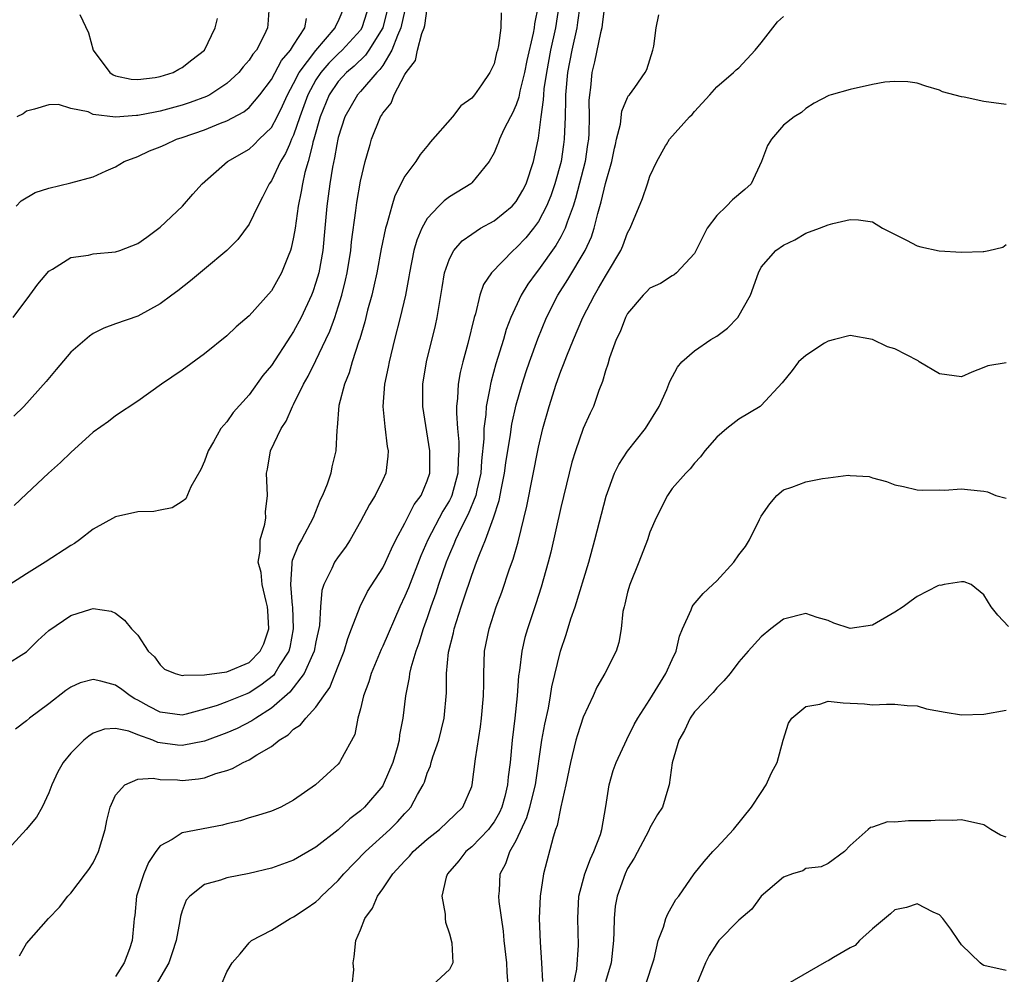
# Model space of a CAD drawing. Units: inches. Extents: x 2601000 to 2604000, y 1506000 to 1509000.
# Drawn here: x 2601908 to 2601997, y 1507092 to 1507178 of the extents above; entities that cross this region are included whole.
import ezdxf

# ---------------------------------------------------------------- set-up
doc = ezdxf.new("R2010")
doc.units = ezdxf.units.IN
doc.header["$MEASUREMENT"] = 0
doc.layers.add('LD26011506_2ft', color=53, linetype='Continuous')

msp = doc.modelspace()

# ---------------------------------------------------------------- linework, layer by layer
at = {"layer": 'LD26011506_2ft'}
for points, elevation in [([(2601954.972, 1507179), (2601954.644, 1507177.356), (2601954.606, 1507177), (2601954.523, 1507176.523), (2601953.939, 1507174.061), (2601953.725, 1507173), (2601953.321, 1507171.321), (2601953.228, 1507170.773), (2601953, 1507170.095), (2601952.67, 1507169.33), (2601952.471, 1507169), (2601951.885, 1507167.885), (2601951.476, 1507167), (2601951.36, 1507166.64), (2601951.318, 1507166.54), (2601951, 1507165.774), (2601950.565, 1507165), (2601949, 1507163.076), (2601948.919, 1507163), (2601947, 1507161.823), (2601946.528, 1507161.472), (2601946.051, 1507161), (2601945, 1507159.892), (2601944.502, 1507159), (2601944.061, 1507157.939), (2601943.802, 1507157), (2601943.4, 1507155), (2601943.35, 1507154.65), (2601943.039, 1507153), (2601942.571, 1507151), (2601942.054, 1507149), (2601941.567, 1507147), (2601941.488, 1507146.512), (2601941.161, 1507145), (2601941.008, 1507143), (2601941.182, 1507141.182), (2601941.408, 1507139.408), (2601941.485, 1507139), (2601941.468, 1507138.532), (2601941.281, 1507137), (2601941, 1507136.394), (2601940.314, 1507135), (2601939.807, 1507134.193), (2601939, 1507132.645), (2601938.07, 1507131), (2601937.652, 1507130.348), (2601937, 1507129.474), (2601936.682, 1507129), (2601936.445, 1507128.445), (2601935.711, 1507127), (2601935.531, 1507126.469), (2601935.411, 1507125), (2601935.313, 1507123.313), (2601935, 1507121.846), (2601934.844, 1507121), (2601934.685, 1507120.685), (2601933.957, 1507119), (2601932.668, 1507117.332), (2601931, 1507115.879), (2601929.598, 1507115), (2601929.26, 1507114.74), (2601927.928, 1507114.072), (2601927, 1507113.666), (2601925, 1507112.927), (2601923, 1507112.53), (2601922.568, 1507112.568), (2601921, 1507112.783), (2601920.81, 1507112.81), (2601920.367, 1507113), (2601919, 1507113.489), (2601918.183, 1507113.817), (2601917, 1507114.06), (2601915.998, 1507114.002), (2601915, 1507113.627), (2601914.614, 1507113.386), (2601914.154, 1507113), (2601913, 1507111.836), (2601912.297, 1507111), (2601911.831, 1507110.169), (2601911.271, 1507109), (2601911, 1507108.295), (2601910.414, 1507107), (2601909.918, 1507106.082), (2601908.973, 1507105), (2601907.079, 1507102.92)], 8484), ([(2601907.806, 1507151), (2601909.305, 1507153), (2601910.014, 1507153.986), (2601911, 1507155.154), (2601911.339, 1507155.339), (2601913, 1507156.385), (2601914.577, 1507156.577), (2601915, 1507156.693), (2601917, 1507156.874), (2601917.375, 1507157), (2601919, 1507157.648), (2601919.803, 1507158.198), (2601920.878, 1507159), (2601921, 1507159.11), (2601923.018, 1507161), (2601923.938, 1507162.062), (2601924.777, 1507163), (2601927.048, 1507165), (2601929, 1507166.121), (2601929.461, 1507166.54), (2601929.908, 1507167), (2601931, 1507168.046), (2601931.51, 1507169), (2601931.997, 1507170.003), (2601932.435, 1507171), (2601933, 1507172.012), (2601933.494, 1507173), (2601935, 1507174.981), (2601936.735, 1507177), (2601936.802, 1507177.198), (2601937, 1507177.572), (2601937.598, 1507179)], 8496), ([(2601930.797, 1507179), (2601930.689, 1507177.311), (2601930.656, 1507177), (2601930.364, 1507176.364), (2601929.65, 1507175), (2601929.348, 1507174.651), (2601929, 1507174.1), (2601928.482, 1507173.518), (2601928.091, 1507173), (2601927, 1507171.994), (2601925.463, 1507171), (2601925.162, 1507170.838), (2601923.711, 1507170.289), (2601923, 1507170.055), (2601921, 1507169.511), (2601920.554, 1507169.446), (2601919, 1507169.119), (2601918.874, 1507169.126), (2601916.992, 1507168.993), (2601915, 1507169.237), (2601914.549, 1507169.451), (2601913, 1507169.747), (2601911.871, 1507170.129), (2601911, 1507170.104), (2601909.711, 1507169.711), (2601909, 1507169.517), (2601908.714, 1507169.286), (2601908.131, 1507169)], 8500), ([(2601908.365, 1507093.635), (2601909, 1507094.753), (2601910.969, 1507097), (2601911.981, 1507098.019), (2601912.731, 1507099), (2601913, 1507099.258), (2601914.297, 1507101), (2601914.611, 1507101.389), (2601915, 1507101.986), (2601915.483, 1507103), (2601916.075, 1507105), (2601916.214, 1507105.786), (2601916.508, 1507107), (2601917, 1507108.068), (2601917.843, 1507109), (2601919, 1507109.505), (2601920.395, 1507109.605), (2601921, 1507109.492), (2601922.558, 1507109.442), (2601923, 1507109.392), (2601924.456, 1507109.544), (2601925, 1507109.636), (2601926.006, 1507110.006), (2601927, 1507110.298), (2601927.524, 1507110.476), (2601928.456, 1507111), (2601929, 1507111.237), (2601929.701, 1507111.701), (2601931, 1507112.456), (2601931.69, 1507113), (2601932.515, 1507113.485), (2601933, 1507114.001), (2601933.609, 1507114.391), (2601934.081, 1507115), (2601935, 1507115.987), (2601935.698, 1507117), (2601936.254, 1507117.746), (2601937, 1507119.669), (2601937.536, 1507121), (2601937.866, 1507122.134), (2601938.209, 1507123), (2601938.971, 1507125.029), (2601939.64, 1507126.36), (2601941, 1507128.498), (2601941.25, 1507129), (2601941.782, 1507130.217), (2601942.178, 1507131), (2601943, 1507132.522), (2601943.828, 1507134.172), (2601944.444, 1507135), (2601945, 1507136.323), (2601945.22, 1507137), (2601945.227, 1507139), (2601944.613, 1507143), (2601944.611, 1507145), (2601944.935, 1507147), (2601945.735, 1507150.265), (2601945.894, 1507151), (2601946.327, 1507153.672), (2601946.565, 1507155), (2601947, 1507156.269), (2601947.381, 1507157), (2601948.127, 1507157.874), (2601949, 1507158.484), (2601949.794, 1507159), (2601951, 1507159.678), (2601952.626, 1507161), (2601953, 1507161.415), (2601953.584, 1507162.416), (2601953.885, 1507163), (2601954.558, 1507165), (2601954.885, 1507166.54), (2601955, 1507167.083), (2601955.237, 1507169), (2601955.454, 1507170.546), (2601955.465, 1507171), (2601955.514, 1507171.514), (2601955.732, 1507173), (2601956.116, 1507175), (2601956.555, 1507177), (2601956.863, 1507179)], 8482), ([(2601958.702, 1507179), (2601958.508, 1507177.492), (2601958.431, 1507177), (2601957.988, 1507175), (2601957.594, 1507173), (2601957.41, 1507171), (2601957.415, 1507170.585), (2601957.374, 1507169), (2601957.307, 1507167), (2601957.242, 1507166.54), (2601957.025, 1507165), (2601956.461, 1507163), (2601956.091, 1507161.91), (2601955.709, 1507161), (2601955, 1507159.619), (2601954.545, 1507159), (2601953.849, 1507158.151), (2601953, 1507157.233), (2601952.71, 1507157), (2601950.763, 1507155), (2601950.056, 1507153.944), (2601949.731, 1507153), (2601949.323, 1507151.323), (2601949.213, 1507151), (2601948.645, 1507148.645), (2601948.197, 1507147), (2601947.959, 1507146.041), (2601947.78, 1507145), (2601947.731, 1507143.731), (2601947.639, 1507143), (2601947.617, 1507142.383), (2601947.713, 1507141), (2601947.826, 1507139.826), (2601947.828, 1507139), (2601947.776, 1507138.224), (2601947.754, 1507137), (2601947.218, 1507135), (2601947.155, 1507134.845), (2601947, 1507134.555), (2601946.411, 1507133.589), (2601945.056, 1507131), (2601944.431, 1507129.569), (2601943.308, 1507126.692), (2601943, 1507125.939), (2601942.544, 1507125), (2601941, 1507121.443), (2601940.856, 1507121.144), (2601939.959, 1507119), (2601939.747, 1507118.253), (2601939.272, 1507117), (2601939, 1507115.833), (2601938.769, 1507115), (2601938.484, 1507113.516), (2601937.199, 1507111.199), (2601937.105, 1507111), (2601937, 1507110.871), (2601934.976, 1507109), (2601933, 1507107.611), (2601931.844, 1507107), (2601931, 1507106.645), (2601929.762, 1507106.238), (2601929, 1507106.031), (2601928.224, 1507105.776), (2601927, 1507105.492), (2601926.613, 1507105.387), (2601923, 1507104.685), (2601922.077, 1507104.077), (2601921, 1507103.518), (2601920.63, 1507103), (2601919.972, 1507102.028), (2601919.531, 1507101), (2601918.885, 1507099), (2601918.729, 1507097.27), (2601918.681, 1507097), (2601918.641, 1507096.641), (2601918.498, 1507095), (2601918.269, 1507094.269), (2601917.782, 1507093), (2601917, 1507091.794)], 8480), ([(2601960.91, 1507179), (2601960.725, 1507177.275), (2601960.678, 1507177), (2601960.56, 1507176.56), (2601960.036, 1507173.964), (2601959.784, 1507173), (2601959.652, 1507171.652), (2601959.567, 1507171), (2601959.529, 1507170.471), (2601959.549, 1507169), (2601959.52, 1507167.52), (2601959.478, 1507167), (2601959.408, 1507166.54), (2601959.173, 1507165), (2601958.323, 1507161.677), (2601958.094, 1507161), (2601957.559, 1507159.559), (2601957.391, 1507159), (2601957, 1507158.234), (2601956.56, 1507157.44), (2601955, 1507155.272), (2601954.771, 1507155), (2601954.03, 1507153.97), (2601953.434, 1507153), (2601952.515, 1507151), (2601952.098, 1507149.902), (2601951.84, 1507149), (2601951.173, 1507146.827), (2601950.732, 1507145.268), (2601950.673, 1507145), (2601950.623, 1507144.623), (2601950.286, 1507143), (2601950.26, 1507142.26), (2601950.087, 1507141), (2601950.09, 1507140.09), (2601949.884, 1507138.116), (2601949.817, 1507137), (2601949.46, 1507135.46), (2601949.373, 1507135), (2601948.69, 1507133.31), (2601948.016, 1507132.016), (2601947.535, 1507131), (2601947.39, 1507130.61), (2601947, 1507129.728), (2601946.708, 1507129), (2601946.018, 1507127), (2601945.773, 1507126.227), (2601945.329, 1507125), (2601945, 1507124.008), (2601944.64, 1507123), (2601944.259, 1507121.74), (2601943.973, 1507121), (2601943.515, 1507119.515), (2601943.401, 1507119), (2601943.372, 1507118.628), (2601943.035, 1507117), (2601942.81, 1507115), (2601942.523, 1507113.477), (2601942.478, 1507113), (2601942.309, 1507112.309), (2601941.923, 1507111), (2601941.052, 1507109), (2601941, 1507108.923), (2601939.368, 1507107), (2601939, 1507106.656), (2601938.049, 1507105.951), (2601937, 1507104.956), (2601935, 1507103.404), (2601933, 1507102.224), (2601931, 1507101.512), (2601929, 1507101.032), (2601927, 1507100.634), (2601926.426, 1507100.426), (2601925, 1507100.052), (2601923.688, 1507099), (2601923.362, 1507098.638), (2601923, 1507097.686), (2601922.829, 1507097.171), (2601922.785, 1507096.785), (2601922.44, 1507095), (2601922.103, 1507093.897), (2601921.783, 1507093), (2601920.025, 1507089.974)], 8478), ([(2601907, 1507119.692), (2601909, 1507120.936), (2601910.036, 1507121.964), (2601911, 1507122.857), (2601913, 1507124.221), (2601914.786, 1507124.786), (2601915, 1507124.829), (2601916.611, 1507124.611), (2601917, 1507124.423), (2601917.795, 1507123.795), (2601918.443, 1507123), (2601919, 1507122.433), (2601919.948, 1507121), (2601920.49, 1507120.489), (2601921, 1507119.793), (2601921.395, 1507119.395), (2601922.36, 1507119), (2601923, 1507118.82), (2601923.137, 1507118.863), (2601925, 1507118.875), (2601927, 1507119.143), (2601929, 1507119.999), (2601929.984, 1507121), (2601930.329, 1507121.671), (2601930.764, 1507123), (2601930.668, 1507124.668), (2601930.665, 1507125), (2601930.542, 1507125.458), (2601930.187, 1507127), (2601930.078, 1507128.078), (2601929.819, 1507129), (2601930.007, 1507130.007), (2601929.981, 1507131), (2601930.422, 1507132.422), (2601930.499, 1507133), (2601930.488, 1507133.512), (2601930.659, 1507135), (2601930.552, 1507137), (2601930.647, 1507137.353), (2601930.937, 1507139), (2601931.881, 1507141), (2601932.324, 1507141.676), (2601932.896, 1507143), (2601933, 1507143.183), (2601933.893, 1507145), (2601934.3, 1507145.7), (2601935, 1507147.124), (2601935.893, 1507149), (2601936.246, 1507149.754), (2601936.69, 1507151), (2601937, 1507151.934), (2601937.325, 1507153), (2601937.659, 1507154.34), (2601937.802, 1507155), (2601938.132, 1507157), (2601938.21, 1507157.79), (2601938.59, 1507160.59), (2601938.675, 1507161.325), (2601939, 1507163.248), (2601939.427, 1507165), (2601939.772, 1507166.228), (2601939.867, 1507166.54), (2601940.008, 1507167), (2601940.791, 1507169), (2601940.88, 1507169.12), (2601941, 1507169.342), (2601941.749, 1507170.251), (2601942.035, 1507171), (2601943, 1507172.803), (2601943.12, 1507173), (2601943.936, 1507174.065), (2601944.133, 1507175), (2601944.504, 1507176.503), (2601944.712, 1507177), (2601944.78, 1507177.221), (2601945, 1507178.738)], 8488), ([(2601943, 1507178.604), (2601942.637, 1507177), (2601942.319, 1507176.319), (2601941.832, 1507175), (2601941, 1507173.636), (2601940.743, 1507173.257), (2601940.467, 1507173), (2601939, 1507171.281), (2601938.743, 1507171), (2601937.596, 1507169), (2601937, 1507167.159), (2601936.961, 1507167), (2601936.884, 1507166.54), (2601936.681, 1507165.319), (2601936.496, 1507164.496), (2601936.253, 1507163), (2601936.114, 1507161.886), (2601935.983, 1507161), (2601935.815, 1507159), (2601935.617, 1507157), (2601935.252, 1507155), (2601935, 1507154.119), (2601934.715, 1507153.285), (2601934.601, 1507153), (2601933.678, 1507151), (2601933, 1507149.716), (2601932.705, 1507149.295), (2601931, 1507146.669), (2601930.239, 1507145.761), (2601929, 1507144.023), (2601927.564, 1507142.436), (2601927, 1507141.625), (2601926.458, 1507141), (2601925.808, 1507139.808), (2601925.317, 1507139), (2601925, 1507138.065), (2601924.667, 1507137.333), (2601923.77, 1507135.77), (2601923.303, 1507134.697), (2601923, 1507134.445), (2601922.104, 1507133.896), (2601921, 1507133.687), (2601920.444, 1507133.556), (2601919, 1507133.533), (2601917, 1507133.067), (2601915, 1507131.956), (2601913.775, 1507131), (2601913.312, 1507130.688), (2601913, 1507130.506), (2601910.689, 1507129), (2601909, 1507127.952), (2601907, 1507126.679)], 8490), ([(2601939.582, 1507178.418), (2601939.124, 1507177), (2601939, 1507176.814), (2601937.356, 1507175), (2601937, 1507174.68), (2601936.16, 1507173.84), (2601935.435, 1507173), (2601935, 1507172.343), (2601934.276, 1507171), (2601933.557, 1507169), (2601933, 1507167.374), (2601932.823, 1507167), (2601932.627, 1507166.54), (2601932.278, 1507165.722), (2601931.811, 1507165), (2601931, 1507163.265), (2601930.802, 1507163), (2601930.215, 1507161.785), (2601929.794, 1507161), (2601929, 1507159.385), (2601927.996, 1507158.004), (2601926.989, 1507157), (2601925, 1507155.315), (2601923.722, 1507154.278), (2601922.611, 1507153.39), (2601922.057, 1507153), (2601921, 1507152.208), (2601919, 1507151.113), (2601917, 1507150.421), (2601915.963, 1507150.037), (2601915, 1507149.556), (2601914.679, 1507149.321), (2601913, 1507147.879), (2601911.674, 1507146.326), (2601910.776, 1507145.224), (2601908.77, 1507143), (2601907.877, 1507142.123)], 8494), ([(2601941.412, 1507178.588), (2601941, 1507176.996), (2601939.769, 1507175), (2601939.458, 1507174.542), (2601938.435, 1507173.565), (2601937.751, 1507173), (2601937, 1507172.18), (2601936.202, 1507171), (2601935.381, 1507169), (2601934.823, 1507167), (2601934.731, 1507166.731), (2601934.684, 1507166.54), (2601934.31, 1507165), (2601934.013, 1507164.014), (2601933.784, 1507163), (2601933.683, 1507162.317), (2601933.393, 1507161), (2601933.127, 1507159), (2601933, 1507158.194), (2601932.791, 1507157.209), (2601932.719, 1507157), (2601932.51, 1507156.51), (2601931.917, 1507155), (2601931, 1507153.373), (2601929, 1507151.133), (2601927.853, 1507150.147), (2601927, 1507149.342), (2601925, 1507147.721), (2601923, 1507146.258), (2601921.118, 1507145), (2601919, 1507143.457), (2601917, 1507142.145), (2601916.358, 1507141.642), (2601915, 1507140.685), (2601913, 1507138.871), (2601912.053, 1507137.947), (2601910.989, 1507137), (2601909, 1507135.155), (2601907.9, 1507134.1)], 8492), ([(2601951.63, 1507178.37), (2601951.603, 1507177), (2601951.414, 1507175.414), (2601951.306, 1507175), (2601951.229, 1507174.772), (2601951, 1507173.783), (2601950.629, 1507173), (2601949.887, 1507171.888), (2601949.255, 1507171), (2601949, 1507170.696), (2601948.003, 1507169.997), (2601947.274, 1507169), (2601945.27, 1507166.73), (2601945.111, 1507166.54), (2601944.356, 1507165.644), (2601943.974, 1507165), (2601943, 1507163.673), (2601942.092, 1507161.908), (2601941.822, 1507161), (2601941.382, 1507159.382), (2601941.247, 1507159), (2601940.852, 1507157.148), (2601940.458, 1507155), (2601940.207, 1507153.793), (2601940.015, 1507153), (2601939.643, 1507151.643), (2601939.389, 1507150.61), (2601938.934, 1507149.066), (2601938.853, 1507148.854), (2601938.265, 1507147), (2601937.986, 1507146.014), (2601937.568, 1507145), (2601937.067, 1507143.067), (2601936.912, 1507141.088), (2601936.867, 1507140.867), (2601936.804, 1507139), (2601936.445, 1507137.555), (2601936.332, 1507137), (2601936.008, 1507136.008), (2601935.589, 1507135), (2601935.389, 1507134.611), (2601934.755, 1507133), (2601933.713, 1507131), (2601933.451, 1507130.549), (2601932.859, 1507129.141), (2601932.834, 1507129), (2601932.85, 1507128.85), (2601932.705, 1507127), (2601932.878, 1507125.122), (2601932.9, 1507125), (2601932.968, 1507123), (2601932.651, 1507121.349), (2601932.554, 1507121), (2601931.775, 1507119.775), (2601931.323, 1507119), (2601931.182, 1507118.818), (2601930.061, 1507117.939), (2601929, 1507117.254), (2601928.811, 1507117.189), (2601927, 1507116.445), (2601926.131, 1507116.131), (2601925, 1507115.788), (2601923.344, 1507115.344), (2601923, 1507115.264), (2601921, 1507115.527), (2601920.026, 1507116.026), (2601919, 1507116.609), (2601918.724, 1507116.724), (2601918.307, 1507117), (2601917.563, 1507117.563), (2601917, 1507117.947), (2601915.682, 1507118.318), (2601915, 1507118.448), (2601913.824, 1507118.177), (2601913, 1507117.789), (2601912.526, 1507117.474), (2601911, 1507116.277), (2601909.266, 1507115), (2601909, 1507114.764), (2601908.012, 1507113.989)], 8486), ([(2601913.784, 1507178.216), (2601914.565, 1507176.565), (2601914.993, 1507175), (2601916.503, 1507173), (2601916.792, 1507172.792), (2601917, 1507172.708), (2601918.404, 1507172.404), (2601919, 1507172.361), (2601920.55, 1507172.55), (2601921, 1507172.631), (2601922.168, 1507173), (2601922.696, 1507173.304), (2601923, 1507173.445), (2601923.853, 1507174.147), (2601924.983, 1507175), (2601925.958, 1507177), (2601926.166, 1507177.834)], 8502), ([(2601926.477, 1507091), (2601927, 1507092.196), (2601927.475, 1507093), (2601928.184, 1507093.816), (2601929, 1507094.794), (2601929.206, 1507095), (2601931, 1507095.937), (2601932.675, 1507097), (2601933, 1507097.145), (2601934.115, 1507097.885), (2601935, 1507098.497), (2601935.265, 1507098.735), (2601935.497, 1507099), (2601937, 1507100.415), (2601937.496, 1507101), (2601939.446, 1507103), (2601941.63, 1507105), (2601942.323, 1507105.677), (2601943, 1507106.433), (2601943.283, 1507106.717), (2601943.535, 1507107), (2601944.134, 1507108.134), (2601944.642, 1507109), (2601944.749, 1507109.251), (2601945, 1507110.043), (2601945.281, 1507110.719), (2601945.353, 1507111), (2601945.512, 1507111.512), (2601946.037, 1507113), (2601946.53, 1507115), (2601946.727, 1507117.273), (2601946.733, 1507119), (2601946.919, 1507120.919), (2601947.344, 1507122.656), (2601947.405, 1507123), (2601948.034, 1507125), (2601948.291, 1507125.709), (2601949, 1507127.843), (2601949.439, 1507129), (2601949.68, 1507129.68), (2601950.22, 1507131), (2601950.945, 1507133), (2601951.455, 1507134.545), (2601951.661, 1507135.661), (2601951.941, 1507137), (2601952.061, 1507137.939), (2601952.483, 1507140.483), (2601952.603, 1507141.397), (2601953, 1507143.137), (2601953.53, 1507145), (2601953.881, 1507146.119), (2601954.18, 1507147), (2601954.924, 1507149.076), (2601955.722, 1507151), (2601956.729, 1507153), (2601957.615, 1507154.385), (2601959.18, 1507157), (2601959.757, 1507158.243), (2601960.007, 1507159), (2601960.32, 1507160.319), (2601960.628, 1507161.372), (2601961, 1507163.038), (2601961.572, 1507165), (2601961.815, 1507166.185), (2601961.898, 1507166.54), (2601962.006, 1507167), (2601962.354, 1507168.354), (2601962.483, 1507169.517), (2601963, 1507170.762), (2601963.081, 1507170.919), (2601963.168, 1507171), (2601963.634, 1507171.634), (2601964.585, 1507173), (2601964.725, 1507173.275), (2601965.266, 1507175), (2601965.353, 1507175.353), (2601965.571, 1507177), (2601965.809, 1507178.191)], 8476), ([(2601908.077, 1507161), (2601908.531, 1507161.469), (2601909.793, 1507162.207), (2601911, 1507162.601), (2601913, 1507163.074), (2601915, 1507163.621), (2601916.175, 1507164.175), (2601917, 1507164.513), (2601917.788, 1507165), (2601919, 1507165.463), (2601920.054, 1507165.945), (2601921, 1507166.318), (2601921.483, 1507166.54), (2601922.485, 1507167), (2601923, 1507167.161), (2601925, 1507167.848), (2601926.441, 1507168.441), (2601927, 1507168.651), (2601928.537, 1507169.462), (2601929, 1507169.844), (2601929.978, 1507171), (2601931, 1507172.378), (2601931.916, 1507174.084), (2601932.716, 1507175), (2601933, 1507175.461), (2601934.007, 1507177), (2601934.142, 1507177.858)], 8498), ([(2601938.247, 1507091), (2601938.392, 1507092.392), (2601938.355, 1507093), (2601938.439, 1507093.561), (2601938.577, 1507095), (2601939, 1507095.976), (2601939.392, 1507097), (2601940.095, 1507097.905), (2601940.524, 1507099), (2601941, 1507099.652), (2601941.912, 1507101), (2601943, 1507102.174), (2601943.411, 1507102.589), (2601943.741, 1507103), (2601945, 1507104.127), (2601946.091, 1507105), (2601948.185, 1507107), (2601949, 1507108.859), (2601949.045, 1507109), (2601949.342, 1507111.342), (2601949.793, 1507114.207), (2601949.886, 1507115), (2601950.05, 1507117), (2601950.077, 1507118.077), (2601950.07, 1507119), (2601950.156, 1507121), (2601950.548, 1507123), (2601951.196, 1507125), (2601951.693, 1507126.307), (2601952.393, 1507128.393), (2601952.717, 1507129.283), (2601953.157, 1507130.843), (2601953.954, 1507134.046), (2601955, 1507139.344), (2601955.393, 1507141), (2601955.951, 1507143), (2601956.591, 1507145), (2601957, 1507146.158), (2601957.248, 1507146.752), (2601957.527, 1507147.527), (2601958.128, 1507149), (2601958.976, 1507151), (2601960.009, 1507153), (2601960.392, 1507153.608), (2601961, 1507154.695), (2601961.203, 1507155), (2601962.395, 1507157), (2601962.58, 1507157.42), (2601963, 1507158.594), (2601963.233, 1507159), (2601964.336, 1507161.664), (2601964.789, 1507163), (2601965, 1507163.677), (2601965.631, 1507165), (2601966.404, 1507166.404), (2601966.483, 1507166.54), (2601966.751, 1507167), (2601968.567, 1507169), (2601968.784, 1507169.215), (2601969, 1507169.489), (2601970.383, 1507171), (2601971, 1507171.707), (2601972.516, 1507173), (2601972.754, 1507173.246), (2601973, 1507173.422), (2601974.456, 1507175), (2601975, 1507175.676), (2601976.446, 1507177.554), (2601977, 1507178.027)], 8474), ([(2601997, 1507170.131), (2601995, 1507170.393), (2601993.222, 1507170.778), (2601993, 1507170.805), (2601991.271, 1507171.271), (2601991, 1507171.415), (2601989.775, 1507171.775), (2601989, 1507172.046), (2601988.171, 1507172.171), (2601987, 1507172.193), (2601986.113, 1507172.113), (2601985, 1507171.906), (2601983, 1507171.476), (2601981.29, 1507171), (2601981.071, 1507170.928), (2601979.763, 1507170.236), (2601979, 1507169.767), (2601978.605, 1507169.395), (2601977.959, 1507169), (2601977, 1507168.262), (2601975.93, 1507167), (2601975.634, 1507166.54), (2601975.566, 1507166.434), (2601975.031, 1507165), (2601974.086, 1507163), (2601973.528, 1507162.472), (2601972.431, 1507161.569), (2601971.881, 1507161), (2601971, 1507160.146), (2601970.135, 1507159), (2601969, 1507156.725), (2601967.394, 1507155), (2601967.187, 1507154.813), (2601967, 1507154.741), (2601965.961, 1507154.039), (2601965, 1507153.627), (2601964.703, 1507153.297), (2601964.392, 1507153), (2601963, 1507151.355), (2601962.803, 1507151), (2601962.316, 1507149.684), (2601961.971, 1507149), (2601961.365, 1507147.365), (2601961.212, 1507146.788), (2601961, 1507146.198), (2601960.756, 1507145.244), (2601960.413, 1507144.413), (2601959.931, 1507143), (2601959.621, 1507142.379), (2601959, 1507141.02), (2601958.305, 1507139), (2601958, 1507138), (2601957.75, 1507137), (2601957, 1507133.905), (2601956.097, 1507129.903), (2601955.862, 1507129), (2601955.237, 1507126.763), (2601954.754, 1507125.246), (2601953.998, 1507123), (2601953.776, 1507122.224), (2601953.485, 1507121), (2601953.277, 1507119.277), (2601953.199, 1507118.801), (2601953.073, 1507117), (2601952.859, 1507115), (2601952.624, 1507113), (2601952.446, 1507111), (2601952.28, 1507109.72), (2601952.219, 1507109), (2601951.956, 1507107.955), (2601951.692, 1507107), (2601951.48, 1507106.52), (2601951, 1507105.674), (2601950.722, 1507105.278), (2601950.504, 1507105), (2601949, 1507103.432), (2601948.453, 1507103), (2601947.823, 1507102.177), (2601946.811, 1507101), (2601946.703, 1507100.703), (2601946.308, 1507099), (2601946.609, 1507097.391), (2601946.611, 1507097), (2601946.648, 1507096.647), (2601947, 1507095.614), (2601947.196, 1507094.805), (2601947.284, 1507093), (2601947, 1507092.404), (2601945.471, 1507091)], 8472), ([(2601952.276, 1507091), (2601952.172, 1507092.172), (2601952.135, 1507093), (2601951.923, 1507095), (2601951.855, 1507095.855), (2601951.467, 1507098.533), (2601951.443, 1507099), (2601951.49, 1507099.49), (2601951.565, 1507101), (2601952.069, 1507101.931), (2601952.421, 1507103), (2601953, 1507104.012), (2601953.947, 1507106.053), (2601954.225, 1507107), (2601954.713, 1507109), (2601955.3, 1507113), (2601955.548, 1507114.452), (2601955.882, 1507115.882), (2601956.075, 1507117), (2601956.192, 1507117.809), (2601956.968, 1507121), (2601957.492, 1507122.508), (2601957.9, 1507123.9), (2601958.276, 1507125), (2601959.51, 1507129), (2601960.065, 1507131), (2601961.072, 1507134.928), (2601961.831, 1507137), (2601962.218, 1507137.782), (2601963, 1507138.974), (2601964.597, 1507141), (2601965.826, 1507143), (2601966.52, 1507144.52), (2601966.713, 1507145), (2601966.779, 1507145.221), (2601967.468, 1507146.532), (2601967.856, 1507147), (2601969, 1507147.986), (2601970.463, 1507149), (2601971, 1507149.311), (2601971.98, 1507150.02), (2601972.905, 1507151), (2601974.03, 1507153), (2601974.74, 1507155), (2601975, 1507155.496), (2601976.319, 1507157), (2601977, 1507157.495), (2601978.023, 1507157.977), (2601979, 1507158.547), (2601980.246, 1507159), (2601981, 1507159.305), (2601981.43, 1507159.43), (2601983, 1507159.788), (2601983.747, 1507159.747), (2601985, 1507159.583), (2601985.9, 1507159), (2601988.058, 1507157.942), (2601989, 1507157.428), (2601989.329, 1507157.329), (2601990.989, 1507156.989), (2601993, 1507156.862), (2601994.923, 1507156.923), (2601995, 1507156.911), (2601995.437, 1507157), (2601996.691, 1507157.309), (2601997, 1507157.557)], 8470), ([(2601997, 1507146.92), (2601995.362, 1507146.637), (2601995, 1507146.483), (2601993.912, 1507146.088), (2601993, 1507145.645), (2601991, 1507145.916), (2601989.196, 1507147), (2601989.094, 1507147.094), (2601987, 1507148.181), (2601986.343, 1507148.343), (2601985, 1507149.012), (2601983, 1507149.375), (2601981.571, 1507149), (2601981, 1507148.868), (2601980.687, 1507148.687), (2601979, 1507147.578), (2601978.353, 1507147), (2601977.771, 1507146.229), (2601976.879, 1507145.121), (2601975, 1507143.084), (2601974.902, 1507143), (2601973, 1507141.846), (2601971.911, 1507141), (2601971, 1507140.22), (2601969.923, 1507139), (2601969.53, 1507138.47), (2601969, 1507137.908), (2601968.62, 1507137.38), (2601968.214, 1507137), (2601967, 1507135.612), (2601966.577, 1507135), (2601965.574, 1507133), (2601965, 1507131.706), (2601964.777, 1507131), (2601964.018, 1507129), (2601963.187, 1507127), (2601963, 1507126.322), (2601962.755, 1507125.245), (2601962.673, 1507125), (2601962.575, 1507124.575), (2601962.413, 1507123), (2601962.211, 1507121.789), (2601961.965, 1507121), (2601960.948, 1507119), (2601960.239, 1507117.761), (2601959.901, 1507117), (2601959, 1507115.071), (2601958.5, 1507113.5), (2601958.359, 1507113), (2601957.862, 1507111), (2601957.456, 1507109), (2601957, 1507107.019), (2601956.668, 1507105.332), (2601956.531, 1507105), (2601956.296, 1507104.296), (2601955.449, 1507101), (2601955.13, 1507099), (2601955.052, 1507097), (2601955.14, 1507094.86), (2601955.269, 1507093), (2601955.34, 1507091.34)], 8468), ([(2601958.141, 1507091), (2601958.44, 1507092.44), (2601958.59, 1507094.59), (2601958.53, 1507097), (2601958.623, 1507099), (2601959.15, 1507101), (2601959.649, 1507102.351), (2601959.974, 1507103), (2601960.552, 1507104.552), (2601960.691, 1507105), (2601961.044, 1507107.044), (2601961.328, 1507109), (2601961.71, 1507110.29), (2601961.956, 1507111), (2601962.927, 1507113.073), (2601963.593, 1507114.407), (2601963.919, 1507115), (2601965, 1507116.664), (2601966.434, 1507119), (2601967, 1507120.26), (2601967.353, 1507121), (2601967.658, 1507122.342), (2601967.939, 1507123), (2601968.719, 1507124.719), (2601968.801, 1507125), (2601968.871, 1507125.129), (2601969.797, 1507126.203), (2601970.666, 1507127), (2601971, 1507127.336), (2601972.534, 1507129), (2601973, 1507129.672), (2601973.576, 1507130.424), (2601973.953, 1507131), (2601974.839, 1507132.839), (2601975, 1507133.138), (2601975.771, 1507134.23), (2601976.399, 1507135), (2601977, 1507135.499), (2601977.747, 1507135.747), (2601979, 1507136.231), (2601980.507, 1507136.507), (2601981, 1507136.582), (2601982.811, 1507136.811), (2601983, 1507136.803), (2601984.688, 1507136.688), (2601985, 1507136.592), (2601986.26, 1507136.26), (2601987, 1507135.946), (2601987.789, 1507135.789), (2601989, 1507135.499), (2601989.462, 1507135.462), (2601991, 1507135.504), (2601991.474, 1507135.473), (2601993, 1507135.582), (2601993.54, 1507135.54), (2601995, 1507135.381), (2601995.324, 1507135.324), (2601996.061, 1507135), (2601997, 1507134.76)], 8466), ([(2601997.221, 1507123.221), (2601996.239, 1507124.239), (2601995.651, 1507125), (2601995, 1507126.065), (2601993.845, 1507127), (2601993.237, 1507127.238), (2601993, 1507127.252), (2601991.433, 1507127), (2601991.092, 1507126.908), (2601991, 1507126.923), (2601990.87, 1507126.87), (2601989, 1507125.926), (2601988.455, 1507125.545), (2601987.737, 1507125), (2601987, 1507124.521), (2601985, 1507123.342), (2601983, 1507123.05), (2601981.531, 1507123.531), (2601981, 1507123.753), (2601980.029, 1507124.029), (2601979, 1507124.387), (2601977, 1507123.886), (2601975.861, 1507123), (2601975, 1507122.294), (2601973.824, 1507121), (2601973, 1507120.052), (2601972.198, 1507119), (2601971.647, 1507118.353), (2601971, 1507117.715), (2601970.696, 1507117.304), (2601969, 1507115.56), (2601968.615, 1507115), (2601968.118, 1507113.882), (2601967.585, 1507113), (2601966.99, 1507110.99), (2601966.735, 1507109), (2601966.602, 1507108.602), (2601966.134, 1507107), (2601965.673, 1507106.327), (2601965, 1507105.122), (2601964.899, 1507104.899), (2601963.582, 1507102.418), (2601963, 1507101.479), (2601962.77, 1507101), (2601962.055, 1507099), (2601961.891, 1507098.109), (2601961.785, 1507097), (2601961.772, 1507095.772), (2601961.718, 1507095), (2601961.517, 1507093), (2601961, 1507091.302)], 8464), ([(2601964.598, 1507091), (2601965.376, 1507093.376), (2601965.731, 1507095), (2601966.22, 1507096.22), (2601966.437, 1507097), (2601966.599, 1507097.401), (2601967.316, 1507098.684), (2601967.595, 1507099), (2601968.96, 1507101), (2601969.884, 1507102.116), (2601970.646, 1507103), (2601971, 1507103.358), (2601972.517, 1507105), (2601974.114, 1507107), (2601975, 1507108.297), (2601975.454, 1507109), (2601975.91, 1507110.09), (2601976.437, 1507111), (2601976.979, 1507113), (2601977.462, 1507114.538), (2601977.745, 1507115), (2601979, 1507116.045), (2601980.259, 1507116.259), (2601981, 1507116.51), (2601982.36, 1507116.36), (2601984.285, 1507116.285), (2601985, 1507116.199), (2601986.255, 1507116.255), (2601987, 1507116.255), (2601988.118, 1507116.118), (2601989, 1507116.085), (2601989.841, 1507115.841), (2601991.524, 1507115.524), (2601993, 1507115.274), (2601995, 1507115.344), (2601997, 1507115.72)], 8462), ([(2601997, 1507104.307), (2601996.484, 1507104.485), (2601995.612, 1507105), (2601995, 1507105.404), (2601993, 1507105.857), (2601992.21, 1507105.79), (2601991, 1507105.828), (2601990.241, 1507105.759), (2601989, 1507105.776), (2601988.239, 1507105.761), (2601987, 1507105.642), (2601986.337, 1507105.663), (2601985, 1507105.184), (2601984.823, 1507105.177), (2601984.597, 1507105), (2601983, 1507103.56), (2601982.487, 1507103), (2601981, 1507101.941), (2601980.378, 1507101.623), (2601979, 1507101.494), (2601978.722, 1507101.278), (2601977.794, 1507101), (2601977, 1507100.704), (2601975, 1507098.993), (2601974.157, 1507097.843), (2601973, 1507096.846), (2601971.205, 1507095), (2601971, 1507094.751), (2601970.322, 1507093.678), (2601970.002, 1507093), (2601969, 1507090.618)], 8460), ([(2601997, 1507092.311), (2601995, 1507092.76), (2601994.852, 1507092.852), (2601994.661, 1507093), (2601993, 1507094.626), (2601992.731, 1507095), (2601992.037, 1507096.037), (2601991.319, 1507097), (2601991, 1507097.313), (2601990.435, 1507097.565), (2601989, 1507098.323), (2601988.032, 1507097.968), (2601987, 1507097.778), (2601986.599, 1507097.401), (2601985, 1507096.057), (2601983.834, 1507095), (2601983.429, 1507094.571), (2601983, 1507094.349), (2601981.493, 1507093.493), (2601981, 1507093.196), (2601980.858, 1507093.142), (2601977.185, 1507091)], 8458)]:
    msp.add_lwpolyline(points, dxfattribs=dict(at, elevation=elevation))

doc.saveas('drawing.dxf')
